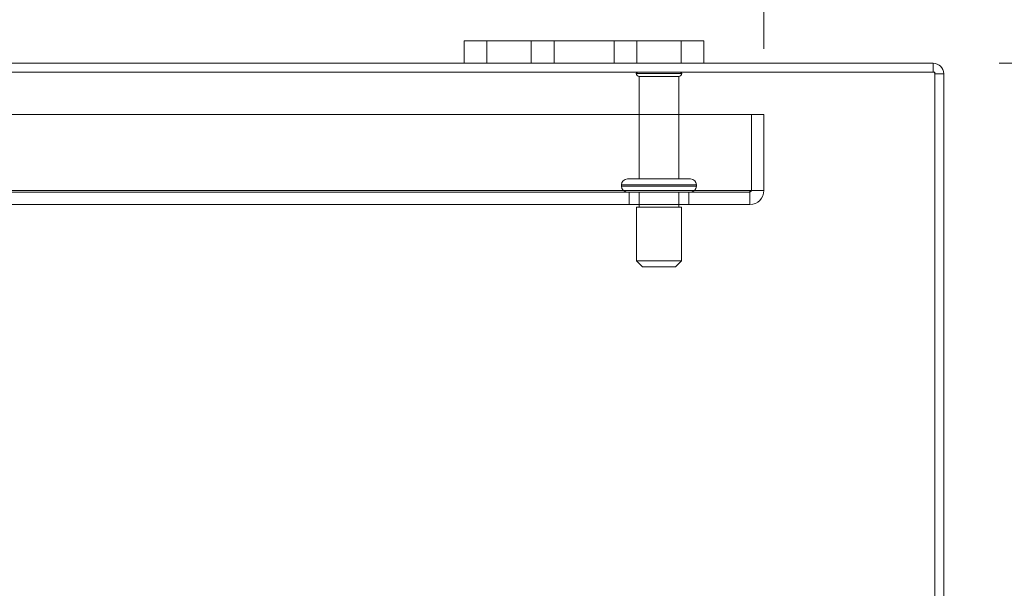
# Model space of a CAD drawing. Units: inches. Extents: x 0.4 to 16.6, y 0.2 to 10.8.
# Drawn here: x 6.6 to 7.4, y 9.6 to 10 of the extents above; entities that cross this region are included whole.
import ezdxf

# ---------------------------------------------------------------- set-up
doc = ezdxf.new("R2010")
doc.units = ezdxf.units.IN
doc.header["$MEASUREMENT"] = 0
doc.styles.add('SLDTEXTSTYLE0', font='TXT', dxfattribs={"width": 0.7})
doc.dimstyles.new('SLDDIMSTYLE2', dxfattribs={"dimtxt": 0.088867, "dimasz": 0.065, "dimexe": 0, "dimexo": 0.0625, "dimgap": 0.022217, "dimtad": 0, "dimtih": 1, "dimtoh": 1, "dimlfac": 11, "dimrnd": 1e-09, "dimzin": 4, "dimdsep": 46, "dimtxsty": 'SLDTEXTSTYLE0', "dimsah": 1, "dimcen": 0.09, "dimadec": 0, "dimazin": 1, "dimtfac": 1, "dimtofl": 0, "dimtmove": 0, "dimatfit": 3, "dimfxl": 1, "dimfrac": 2, "dimtolj": 1, "dimtzin": 12, "dimarcsym": 0})

# ---------------------------------------------------------------- blocks, each defined once
blk = doc.blocks.new('_D_16')
at = {"color": 7, "linetype": 'Continuous', "lineweight": 0}
for p, q in [((5.53718, 10.6334), (5.83579, 10.6334)), ((4.05012, 10.00584), (4.05012, 10.6009)), ((7.32285, 10.00584), (7.32285, 10.6009)), ((4.05012, 10.5359), (5.43969, 10.5359)), ((7.32285, 10.5359), (5.93328, 10.5359)), ((5.83579, 10.43841), (5.53718, 10.43841))]:
    blk.add_line(p, q, dxfattribs=at)
for centre, start, end in [((5.53718, 10.5359), 90, 270), ((5.83579, 10.5359), 270, 90)]:
    blk.add_arc(centre, 0.09749, start, end, dxfattribs=at)
for points in [[(4.05012, 10.5359), (4.11512, 10.5259), (4.11512, 10.5459)], [(7.32285, 10.5359), (7.25785, 10.5459), (7.25785, 10.5259)]]:
    blk.add_solid(points, dxfattribs=at)
at = {"color": 7, "linetype": 'Continuous', "lineweight": 0, "insert": (5.53718, 10.56593), "char_height": 0.083333, "attachment_point": 1, "style": 'SLDTEXTSTYLE0'}
blk.add_mtext('36.00', dxfattribs=at)
blk = doc.blocks.new('_D_17')
at = {"color": 7, "linetype": 'Continuous', "lineweight": 0}
for p, q in [((7.36487, 9.96381), (7.74803, 9.96381)), ((7.68303, 9.96381), (7.68303, 9.69767)), ((7.5676, 9.69767), (7.79846, 9.69767)), ((7.79846, 9.50268), (7.5676, 9.50268)), ((7.68303, 9.23654), (7.68303, 9.50268)), ((7.36487, 9.23654), (7.74803, 9.23654))]:
    blk.add_line(p, q, dxfattribs=at)
for centre, start, end in [((7.5676, 9.60018), 90, 270), ((7.79846, 9.60018), 270, 90)]:
    blk.add_arc(centre, 0.09749, start, end, dxfattribs=at)
for points in [[(7.68303, 9.96381), (7.67303, 9.89881), (7.69303, 9.89881)], [(7.68303, 9.23654), (7.69303, 9.30154), (7.67303, 9.30154)]]:
    blk.add_solid(points, dxfattribs=at)
at = {"color": 7, "linetype": 'Continuous', "lineweight": 0, "insert": (7.5676, 9.63021), "char_height": 0.083333, "attachment_point": 1, "style": 'SLDTEXTSTYLE0'}
blk.add_mtext('8.00', dxfattribs=at)
blk = doc.blocks.new('_D_19')
at = {"color": 7, "linetype": 'Continuous', "lineweight": 0}
for p, q in [((4.18648, 9.97484), (4.18648, 10.25809)), ((7.18648, 9.97484), (7.18648, 10.25809)), ((4.18648, 10.19309), (5.34752, 10.19309)), ((7.18648, 10.19309), (6.02545, 10.19309))]:
    blk.add_line(p, q, dxfattribs=at)
for points in [[(4.18648, 10.19309), (4.25148, 10.18309), (4.25148, 10.20309)], [(7.18648, 10.19309), (7.12148, 10.20309), (7.12148, 10.18309)]]:
    blk.add_solid(points, dxfattribs=at)
at = {"color": 7, "linetype": 'Continuous', "lineweight": 0, "char_height": 0.083333, "attachment_point": 1, "style": 'SLDTEXTSTYLE0'}
for s, insert in [('33.00', (5.53718, 10.30051)), ('BACK PANEL', (5.34752, 10.14572))]:
    blk.add_mtext(s, dxfattribs=dict(at, insert=insert))

msp = doc.modelspace()

# ---------------------------------------------------------------- linework, layer by layer
at = {"color": 7, "linetype": 'Continuous', "lineweight": 15}
for p, q in [((6.95921, 9.9809), (6.95921, 9.96381)), ((6.97648, 9.9809), (6.95921, 9.9809)), ((6.95921, 9.9809), (6.97648, 9.9809)), ((6.97648, 9.9809), (6.95921, 9.9809)), ((6.95921, 9.9809), (6.97648, 9.9809)), ((7.12376, 9.9809), (6.97648, 9.9809)), ((6.97648, 9.9809), (6.97648, 9.96381)), ((6.97648, 9.9809), (7.01012, 9.9809)), ((7.01012, 9.9809), (7.01012, 9.96381)), ((7.02739, 9.9809), (7.01012, 9.9809)), ((7.02739, 9.9809), (7.01012, 9.9809)), ((7.02739, 9.9809), (7.02739, 9.96381)), ((7.02739, 9.9809), (7.02739, 9.96381)), ((7.02739, 9.9809), (7.07285, 9.9809)), ((7.02739, 9.96381), (7.02739, 9.9809)), ((7.02739, 9.9809), (7.07285, 9.9809)), ((7.07285, 9.9809), (7.02743, 9.9809)), ((7.07285, 9.9809), (7.02743, 9.9809)), ((7.07285, 9.96381), (7.07285, 9.9809)), ((7.07285, 9.96381), (7.07285, 9.9809)), ((7.09012, 9.9809), (7.07285, 9.9809)), ((7.07285, 9.96381), (7.07285, 9.9809)), ((7.09012, 9.9809), (7.07285, 9.9809)), ((7.09012, 9.96381), (7.09012, 9.9809)), ((7.09012, 9.9809), (7.12376, 9.9809)), ((7.12376, 9.9809), (7.12376, 9.96381)), ((7.12376, 9.9809), (7.14103, 9.9809)), ((7.14103, 9.9809), (7.12376, 9.9809)), ((7.12376, 9.9809), (7.14103, 9.9809)), ((7.14103, 9.9809), (7.12376, 9.9809)), ((7.14103, 9.9809), (7.14103, 9.96381)), ((4.05809, 9.96381), (7.31487, 9.96381)), ((6.95921, 9.96381), (6.97648, 9.96381)), ((6.97648, 9.96381), (6.95921, 9.96381)), ((6.95921, 9.96381), (6.97648, 9.96381)), ((6.97648, 9.96381), (6.95921, 9.96381)), ((7.12376, 9.96381), (6.97648, 9.96381)), ((6.97648, 9.96381), (7.01012, 9.96381)), ((7.01012, 9.96381), (7.02739, 9.96381)), ((7.01012, 9.96381), (7.02739, 9.96381)), ((7.02739, 9.96381), (7.07285, 9.96381)), ((7.02739, 9.96381), (7.07285, 9.96381)), ((7.07285, 9.96381), (7.02743, 9.96381)), ((7.07285, 9.96381), (7.02743, 9.96381)), ((7.07285, 9.96381), (7.09012, 9.96381)), ((7.07285, 9.96381), (7.09012, 9.96381)), ((7.09012, 9.96381), (7.12376, 9.96381)), ((7.12376, 9.96381), (7.14103, 9.96381)), ((7.14103, 9.96381), (7.12376, 9.96381)), ((7.12376, 9.96381), (7.14103, 9.96381)), ((7.14103, 9.96381), (7.12376, 9.96381)), ((7.31487, 9.95702), (7.31487, 9.96381)), ((7.31606, 9.95702), (4.05691, 9.95702)), ((4.05809, 9.95702), (7.31487, 9.95702)), ((7.08967, 9.95602), (7.12421, 9.95602)), ((7.08968, 9.95602), (7.12421, 9.95602)), ((7.12421, 9.95602), (7.08968, 9.95602)), ((7.09155, 9.95702), (7.12233, 9.95702)), ((7.12232, 9.95702), (7.09155, 9.95702)), ((7.09157, 9.95702), (7.12231, 9.95702)), ((7.09194, 9.95375), (7.09194, 9.87602)), ((7.09194, 9.95375), (7.09194, 9.87602)), ((7.09194, 9.95375), (7.09194, 9.87602)), ((7.12193, 9.95375), (7.09194, 9.95375)), ((7.09194, 9.95375), (7.12193, 9.95375)), ((7.09195, 9.95375), (7.12194, 9.95375)), ((7.12194, 9.87602), (7.12194, 9.95375)), ((7.12194, 9.87602), (7.12194, 9.95375)), ((7.12194, 9.87602), (7.12194, 9.95375)), ((7.31606, 9.24333), (7.31606, 9.95702)), ((7.31606, 9.95584), (7.31606, 9.24451)), ((7.31606, 9.95584), (7.32285, 9.95584)), ((7.32285, 9.95584), (7.32285, 9.24451)), ((4.18648, 9.92484), (7.18648, 9.92484)), ((7.17703, 9.92484), (7.17703, 9.86729)), ((7.18648, 9.92484), (7.17703, 9.92484)), ((7.18648, 9.92484), (7.18648, 9.86729)), ((7.07853, 9.87148), (7.07853, 9.87066)), ((7.07853, 9.87148), (7.07853, 9.87066)), ((7.07853, 9.87148), (7.07853, 9.87066)), ((7.07853, 9.87148), (7.13533, 9.87148)), ((7.13535, 9.87148), (7.07854, 9.87148)), ((7.07854, 9.87148), (7.13534, 9.87148)), ((7.1308, 9.87602), (7.08307, 9.87602)), ((7.08308, 9.87602), (7.1308, 9.87602)), ((7.08308, 9.87602), (7.13079, 9.87602)), ((7.12193, 9.87602), (7.09194, 9.87602)), ((7.09194, 9.87602), (7.12193, 9.87602)), ((7.09195, 9.87602), (7.12194, 9.87602)), ((7.13535, 9.87066), (7.13535, 9.87148)), ((7.13535, 9.87066), (7.13535, 9.87148)), ((7.13535, 9.87066), (7.13535, 9.87148)), ((4.19712, 9.86729), (7.17585, 9.86729)), ((4.19712, 9.86611), (7.17585, 9.86611)), ((7.07853, 9.87066), (7.13533, 9.87066)), ((7.13535, 9.87066), (7.07854, 9.87066)), ((7.07854, 9.87066), (7.13534, 9.87066)), ((7.1308, 9.86611), (7.08307, 9.86611)), ((7.08308, 9.86611), (7.1308, 9.86611)), ((7.08308, 9.86611), (7.13079, 9.86611)), ((7.08421, 9.86611), (7.08421, 9.85666)), ((7.08421, 9.86611), (7.08421, 9.85666)), ((7.08421, 9.86611), (7.08421, 9.85666)), ((7.08421, 9.86611), (7.12967, 9.86611)), ((7.08421, 9.86611), (7.12967, 9.86611)), ((7.08421, 9.86611), (7.12967, 9.86611)), ((7.09194, 9.86611), (7.09194, 9.85475)), ((7.09194, 9.86611), (7.09194, 9.85475)), ((7.09194, 9.86611), (7.09194, 9.85475)), ((7.12193, 9.86611), (7.09194, 9.86611)), ((7.09194, 9.86611), (7.12193, 9.86611)), ((7.09195, 9.86611), (7.12194, 9.86611)), ((7.12194, 9.85475), (7.12194, 9.86611)), ((7.12194, 9.85475), (7.12194, 9.86611)), ((7.12194, 9.85475), (7.12194, 9.86611)), ((7.12967, 9.85666), (7.12967, 9.86611)), ((7.12967, 9.85666), (7.12967, 9.86611)), ((7.12967, 9.85666), (7.12967, 9.86611)), ((7.17585, 9.85666), (7.17585, 9.86729)), ((7.17585, 9.86729), (7.17585, 9.85666)), ((7.17585, 9.86729), (7.18648, 9.86729)), ((7.17585, 9.86611), (7.17585, 9.86729)), ((7.17585, 9.86729), (7.17585, 9.86611)), ((7.17585, 9.86611), (7.17585, 9.85666)), ((7.17703, 9.86729), (7.18648, 9.86729)), ((7.17585, 9.85666), (4.19712, 9.85666)), ((7.08421, 9.85666), (7.12967, 9.85666)), ((7.12967, 9.85666), (7.08421, 9.85666)), ((7.08421, 9.85666), (7.12967, 9.85666)), ((7.08989, 9.85475), (7.08989, 9.81384)), ((7.08989, 9.85475), (7.08989, 9.81384)), ((7.08989, 9.85475), (7.08989, 9.81384)), ((7.0899, 9.85475), (7.12398, 9.85475)), ((7.08991, 9.85475), (7.12398, 9.85475)), ((7.12398, 9.85475), (7.08991, 9.85475)), ((7.12193, 9.85475), (7.09194, 9.85475)), ((7.09194, 9.85475), (7.12193, 9.85475)), ((7.09195, 9.85475), (7.12194, 9.85475)), ((7.12398, 9.81384), (7.12398, 9.85475)), ((7.12398, 9.81384), (7.12398, 9.85475)), ((7.12398, 9.81384), (7.12398, 9.85475)), ((7.08989, 9.81384), (7.09444, 9.80929)), ((7.08989, 9.81384), (7.09444, 9.80929)), ((7.08989, 9.81384), (7.09444, 9.80929)), ((7.0899, 9.81384), (7.12398, 9.81384)), ((7.08991, 9.81384), (7.12398, 9.81384)), ((7.12398, 9.81384), (7.08991, 9.81384)), ((7.11944, 9.80929), (7.12398, 9.81384)), ((7.11944, 9.80929), (7.12398, 9.81384)), ((7.11944, 9.80929), (7.12398, 9.81384)), ((7.11944, 9.80929), (7.09444, 9.80929)), ((7.09444, 9.80929), (7.11944, 9.80929)), ((7.09445, 9.80929), (7.11943, 9.80929))]:
    msp.add_line(p, q, dxfattribs=at)
for centre, radius, start, end in [((7.31487, 9.95584), 0.00797, 0, 90), ((7.31487, 9.95584), 0.00797, 0, 90), ((7.09155, 9.95475), 0.00227, 90, 145.9442), ((7.09155, 9.95475), 0.00227, 90, 145.9442), ((7.09155, 9.95475), 0.00227, 90, 145.9442), ((7.09194, 9.95602), 0.00227, 180, 270), ((7.09194, 9.95602), 0.00227, 180, 270), ((7.09194, 9.95602), 0.00227, 180, 270), ((7.12194, 9.95602), 0.00227, 270, 0), ((7.12194, 9.95602), 0.00227, 270, 0), ((7.12194, 9.95602), 0.00227, 270, 0), ((7.12233, 9.95475), 0.00227, 34.0558, 90), ((7.12233, 9.95475), 0.00227, 34.0558, 90), ((7.12233, 9.95475), 0.00227, 34.0558, 90), ((7.31487, 9.95584), 0.00118, 0, 90), ((7.31487, 9.95584), 0.00118, 0, 90), ((7.08307, 9.87148), 0.00455, 90, 180), ((7.08307, 9.87148), 0.00455, 90, 180), ((7.08307, 9.87148), 0.00455, 90, 180), ((7.1308, 9.87148), 0.00455, 0, 90), ((7.1308, 9.87148), 0.00455, 0, 90), ((7.1308, 9.87148), 0.00455, 0, 90), ((7.08307, 9.87066), 0.00455, 180, 270), ((7.08307, 9.87066), 0.00455, 180, 270), ((7.08307, 9.87066), 0.00455, 180, 270), ((7.1308, 9.87066), 0.00455, 270, 0), ((7.1308, 9.87066), 0.00455, 270, 0), ((7.1308, 9.87066), 0.00455, 270, 0), ((7.17585, 9.86729), 0.00118, 270, 0), ((7.17585, 9.86729), 0.00118, 270, 0), ((7.17585, 9.86729), 0.01064, 270, 0), ((7.17585, 9.86729), 0.01064, 270, 0)]:
    msp.add_arc(centre, radius, start, end, dxfattribs=at)

# ---------------------------------------------------------------- dimensions: what is measured, and where the dimension line sits
at = {"color": 7, "linetype": 'Continuous', "lineweight": 0}
dim = msp.add_linear_dim(base=(7.32285, 10.5359), p1=(4.05012, 9.95584), p2=(7.32285, 9.95584), dimstyle='SLDDIMSTYLE2', dxfattribs=at)
dim.commit()
dim.dimension.update_dxf_attribs({"geometry": '_D_16', "text_midpoint": (5.68648, 10.5359), "dimtype": 160})
dim = msp.add_linear_dim(base=(7.18648, 10.19309), p1=(4.18648, 9.92484), p2=(7.18648, 9.92484), text='<>\\PBACK PANEL', dimstyle='SLDDIMSTYLE2', dxfattribs=at)
dim.commit()
dim.dimension.update_dxf_attribs({"geometry": '_D_19', "text_midpoint": (5.68648, 10.19309), "dimtype": 160})
dim = msp.add_linear_dim(base=(7.68303, 9.23654), p1=(7.31487, 9.96381), p2=(7.31487, 9.23654), angle=90, dimstyle='SLDDIMSTYLE2', dxfattribs=at)
dim.commit()
dim.dimension.update_dxf_attribs({"geometry": '_D_17', "text_midpoint": (7.68303, 9.60018), "dimtype": 160})

doc.saveas('drawing.dxf')
